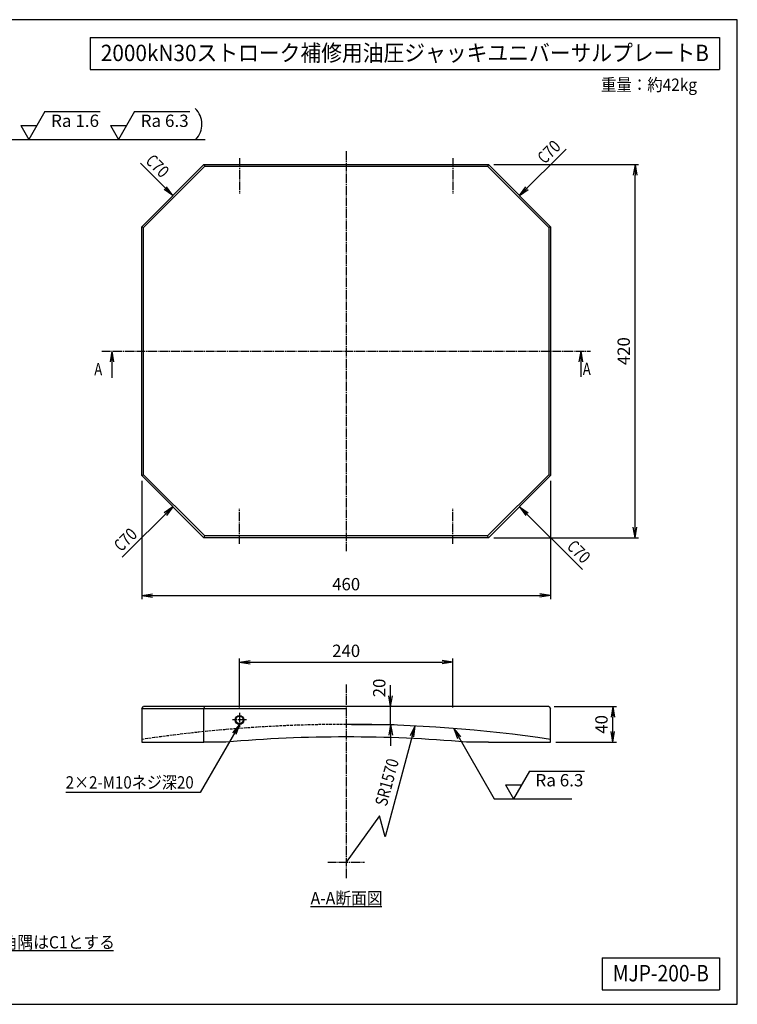
# Model space of a CAD drawing. Extents: x 40 to 1640, y 40 to 1148.
# Drawn here: x 833 to 1640, y 40 to 1148 of the extents above; entities that cross this region are included whole.
import ezdxf
from ezdxf.enums import TextEntityAlignment as Align

# ---------------------------------------------------------------- set-up
doc = ezdxf.new("R2010")
doc.units = 0
doc.linetypes.add('EXLTYPE0', pattern=[4, 3, -1])
doc.linetypes.add('EXLTYPE2', pattern=[13, 10, -1, 1, -1])
doc.layers.get('0').update_dxf_attribs({"linetype": 'CONTINUOUS'})
doc.layers.get('DEFPOINTS').update_dxf_attribs({"linetype": 'CONTINUOUS'})
doc.layers.add('図面枠', color=7, linetype='CONTINUOUS')
doc.layers.add('Ｓ_１_１', color=7, linetype='CONTINUOUS')
doc.styles.add('EXCADDIM1', font='msgothic.ttc')
doc.styles.add('EXCADTTF1', font='msgothic.ttc')
doc.styles.get("Standard").update_dxf_attribs({"font": 'monotxt', "bigfont": 'extfont'})
doc.dimstyles.new('ISO-25', dxfattribs={"dimtxt": 2.5, "dimasz": 2.5, "dimexe": 1.25, "dimexo": 0.625, "dimtad": 1, "dimtxsty": 'STANDARD', "dimcen": 2.5, "dimazin": 3, "dimtfac": 1, "dimtmove": 0, "dimatfit": 3})

# ---------------------------------------------------------------- blocks, each defined once
blk = doc.blocks.new('EX_NORM')
at = {"color": 0, "linetype": 'CONTINUOUS'}
for q in [(-1, 0.167), (-1, 0), (-1, -0.167)]:
    blk.add_line((0, 0), q, dxfattribs=at)
blk = doc.blocks.new('*D25')
at = {"layer": 'DEFPOINTS', "color": 0}
for p in [(1428, 375), (1500, 375), (1430, 335)]:
    blk.add_point(p, dxfattribs=at)
at = {"layer": 'Ｓ_１_１', "color": 2, "linetype": 'CONTINUOUS'}
for p, q in [((1434, 375), (1504, 375)), ((1500, 347), (1500, 363)), ((1436, 335), (1504, 335))]:
    blk.add_line(p, q, dxfattribs=at)
at = {"layer": 'Ｓ_１_１', "color": 2, "xscale": 12, "yscale": 12, "zscale": 12}
for p, rotation in [((1500, 375), 90), ((1500, 335), 270)]:
    blk.add_blockref('EX_NORM', p, dxfattribs=dict(at, rotation=rotation))
at = {"layer": 'Ｓ_１_１', "color": 2, "insert": (1489, 355), "char_height": 13.85, "attachment_point": 5, "rotation": 90, "style": 'EXCADDIM1'}
blk.add_mtext('40', dxfattribs=at)
blk = doc.blocks.new('*D26')
at = {"layer": 'DEFPOINTS', "color": 0}
for p in [(1360, 985), (1525, 985), (1360, 565)]:
    blk.add_point(p, dxfattribs=at)
at = {"layer": 'Ｓ_１_１', "color": 2, "linetype": 'CONTINUOUS'}
for p, q in [((1366, 985), (1529, 985)), ((1525, 577), (1525, 973)), ((1366, 565), (1529, 565))]:
    blk.add_line(p, q, dxfattribs=at)
at = {"layer": 'Ｓ_１_１', "color": 2, "xscale": 12, "yscale": 12, "zscale": 12}
for p, rotation in [((1525, 985), 90), ((1525, 565), 270)]:
    blk.add_blockref('EX_NORM', p, dxfattribs=dict(at, rotation=rotation))
at = {"layer": 'Ｓ_１_１', "color": 2, "insert": (1514, 775), "char_height": 13.85, "attachment_point": 5, "rotation": 90, "style": 'EXCADDIM1'}
blk.add_mtext('420', dxfattribs=at)
blk = doc.blocks.new('*D27')
at = {"layer": 'DEFPOINTS', "color": 0}
for p in [(970, 635), (1430, 635), (1430, 500)]:
    blk.add_point(p, dxfattribs=at)
at = {"layer": 'Ｓ_１_１', "color": 2, "linetype": 'CONTINUOUS'}
for p, q in [((970, 629), (970, 496)), ((1430, 629), (1430, 496)), ((982, 500), (1418, 500))]:
    blk.add_line(p, q, dxfattribs=at)
at = {"layer": 'Ｓ_１_１', "color": 2, "xscale": 12, "yscale": 12, "zscale": 12, "rotation": 180}
blk.add_blockref('EX_NORM', (970, 500), dxfattribs=at)
at = {"layer": 'Ｓ_１_１', "color": 2, "xscale": 12, "yscale": 12, "zscale": 12}
blk.add_blockref('EX_NORM', (1430, 500), dxfattribs=at)
at = {"layer": 'Ｓ_１_１', "color": 2, "insert": (1200, 511), "char_height": 13.85, "attachment_point": 5, "style": 'EXCADDIM1'}
blk.add_mtext('460', dxfattribs=at)
blk = doc.blocks.new('*D28')
at = {"layer": 'DEFPOINTS', "color": 0}
for p in [(1200, 375), (1250, 375), (1200, 355)]:
    blk.add_point(p, dxfattribs=at)
at = {"layer": 'Ｓ_１_１', "color": 2, "linetype": 'CONTINUOUS'}
for p, q in [((1250, 387), (1250, 399)), ((1250, 355), (1250, 375)), ((1206, 355), (1254, 355)), ((1250, 343), (1250, 331))]:
    blk.add_line(p, q, dxfattribs=at)
at = {"layer": 'Ｓ_１_１', "color": 2, "xscale": 12, "yscale": 12, "zscale": 12}
for p, rotation in [((1250, 375), 270), ((1250, 355), 90)]:
    blk.add_blockref('EX_NORM', p, dxfattribs=dict(at, rotation=rotation))
at = {"layer": 'Ｓ_１_１', "color": 2, "insert": (1239, 396), "char_height": 13.85, "attachment_point": 5, "rotation": 90, "style": 'EXCADDIM1'}
blk.add_mtext('20', dxfattribs=at)
blk = doc.blocks.new('*D29')
at = {"layer": 'DEFPOINTS', "color": 0}
for p in [(1320, 425), (1080, 368), (1320, 368)]:
    blk.add_point(p, dxfattribs=at)
at = {"layer": 'Ｓ_１_１', "color": 2, "linetype": 'CONTINUOUS'}
for p, q in [((1080, 374), (1080, 429)), ((1092, 425), (1308, 425)), ((1320, 374), (1320, 429))]:
    blk.add_line(p, q, dxfattribs=at)
at = {"layer": 'Ｓ_１_１', "color": 2, "xscale": 12, "yscale": 12, "zscale": 12, "rotation": 180}
blk.add_blockref('EX_NORM', (1080, 425), dxfattribs=at)
at = {"layer": 'Ｓ_１_１', "color": 2, "xscale": 12, "yscale": 12, "zscale": 12}
blk.add_blockref('EX_NORM', (1320, 425), dxfattribs=at)
at = {"layer": 'Ｓ_１_１', "color": 2, "insert": (1200, 436), "char_height": 13.85, "attachment_point": 5, "style": 'EXCADDIM1'}
blk.add_mtext('240', dxfattribs=at)

msp = doc.modelspace()

# ---------------------------------------------------------------- linework, layer by layer
at = {"layer": '図面枠', "color": 5, "linetype": 'CONTINUOUS'}
for p, q in [((1640, 1148), (40, 1148)), ((1640, 40), (1640, 1148)), ((40, 40), (1640, 40))]:
    msp.add_line(p, q, dxfattribs=at)
at = {"layer": '図面枠', "color": 3, "linetype": 'CONTINUOUS'}
for p, q in [((912, 1128), (912, 1092)), ((912, 1128), (1620, 1128)), ((1620, 1128), (1620, 1092)), ((912, 1092), (1620, 1092)), ((1488, 92.4), (1488, 56.4)), ((1488, 92.4), (1620, 92.4)), ((1620, 92.4), (1620, 56.4)), ((1488, 56.4), (1620, 56.4))]:
    msp.add_line(p, q, dxfattribs=at)
at = {"layer": 'Ｓ_１_１', "color": 2, "linetype": 'CONTINUOUS'}
for p, q in [((861.2, 1044.51), (843.2, 1013.333)), ((861.2, 1044.51), (923.2, 1044.51)), ((962, 1044.51), (944, 1013.333)), ((962, 1044.51), (1024, 1044.51)), ((834.2, 1028.922), (852.2, 1028.922)), ((834.2, 1028.922), (843.2, 1013.333)), ((935, 1028.922), (953, 1028.922)), ((935, 1028.922), (944, 1013.333)), ((1406.112, 302.434), (1388.112, 271.257)), ((1406.112, 302.434), (1468.112, 302.434)), ((1379.112, 286.845), (1397.112, 286.845)), ((1379.112, 286.845), (1388.112, 271.257))]:
    msp.add_line(p, q, dxfattribs=at)
at = {"layer": 'Ｓ_１_１', "color": 3, "linetype": 'CONTINUOUS'}
for p, q in [((725.2, 1013.333), (1041.2, 1013.333)), ((970, 915), (1040, 985)), ((972, 914.172), (1040.828, 983)), ((1040, 985), (1360, 985)), ((1040, 985), (1040.828, 983)), ((1040.828, 983), (1359.172, 983)), ((1360, 985), (1359.172, 983)), ((1359.172, 983), (1428, 914.172)), ((1360, 985), (1430, 915)), ((970, 635), (970, 915)), ((970, 915), (972, 914.172)), ((972, 635.828), (972, 914.172)), ((1430, 915), (1428, 914.172)), ((1428, 914.172), (1428, 635.828)), ((1430, 915), (1430, 635)), ((970, 635), (972, 635.828)), ((1040, 565), (970, 635)), ((1040.828, 567), (972, 635.828)), ((1428, 635.828), (1359.172, 567)), ((1430, 635), (1360, 565)), ((1430, 635), (1428, 635.828)), ((1040, 565), (1040.828, 567)), ((1359.172, 567), (1040.828, 567)), ((1360, 565), (1359.172, 567)), ((1360, 565), (1040, 565)), ((970, 373), (972, 375)), ((970, 373), (1040, 373)), ((970, 373), (970, 335)), ((1040.828, 375), (972, 375)), ((1040, 373), (1040.828, 375)), ((1040, 335), (1040, 373)), ((1040, 373), (1200, 373)), ((1428, 375), (1040.828, 375)), ((1428, 375), (1430, 373)), ((1430, 335), (1430, 373)), ((970, 335), (1040, 335)), ((1064.723, 335), (1040, 335)), ((1360, 335), (1335.277, 335)), ((1360, 335), (1430, 335)), ((1160, 150), (1240, 150)), ((741.82, 100.4), (938.18, 100.4))]:
    msp.add_line(p, q, dxfattribs=at)
at = {"layer": 'Ｓ_１_１', "color": 1, "linetype": 'EXLTYPE2'}
for p, q in [((1200, 1000), (1200, 550)), ((1080, 992.003), (1080, 952.363)), ((1320, 992.003), (1320, 952.363)), ((925, 775), (1475, 775)), ((1080, 557.997), (1080, 597.637)), ((1320, 557.997), (1320, 597.637)), ((1200, 400), (1200, 181.643)), ((1080, 368), (1080, 352)), ((1088, 360), (1072, 360)), ((1179.218, 200), (1220.782, 200))]:
    msp.add_line(p, q, dxfattribs=at)
at = {"layer": 'Ｓ_１_１', "color": 3, "linetype": 'CONTINUOUS'}
for radius in [5, 4.25]:
    msp.add_circle((1080, 360), radius, dxfattribs=at)
for centre, radius, start, end in [((1013.305, 1030.327), 24.409, 315.876908, 45.980453), ((1200, -1215), 1570, 81.576034, 90), ((1200, -1215), 1555.892, 85.012104, 94.987896)]:
    msp.add_arc(centre, radius, start, end, dxfattribs=at)
at = {"layer": 'Ｓ_１_１', "color": 2, "linetype": 'EXLTYPE0'}
msp.add_arc((1200, -1215), 1570, 90, 98.423966, dxfattribs=at)

# ---------------------------------------------------------------- texts
at = {"layer": '図面枠', "color": 4, "linetype": 'CONTINUOUS', "style": 'EXCADTTF1', "width": 0.999231}
for s, height, p, p2 in [('2000kN30ストローク補修用油圧ジャッキユニバーサルプレートB', 18.46882, (924, 1101.375), (1608, 1101.375)), ('MJP-200-B', 18.4688, (1500, 65.775), (1608, 65.775))]:
    msp.add_text(s, height=height, dxfattribs=at).set_placement(p, p2, align=Align.FIT)
at = {"layer": 'Ｓ_１_１', "color": 4, "linetype": 'CONTINUOUS', "style": 'EXCADTTF1', "width": 0.999231}
for s, height, p, p2 in [('重量：約42kg', 13.8516, (1486.667, 1067.865), (1594.667, 1067.865)), ('Ra 1.6', 13.8516, (868, 1027.305), (922, 1027.305)), ('Ra 6.3', 13.8516, (968.8, 1027.305), (1022.8, 1027.305)), ('A', 13.852, (916.611, 747.786), (925.611, 747.786)), ('A', 13.852, (1466.17, 748.199), (1475.17, 748.199)), ('Ra 6.3', 13.8516, (1412.912, 285.228), (1466.912, 285.228)), ('2×2-M10ネジ深20', 13.85162, (884.48, 282.79), (1028.48, 282.79)), ('A-A断面図', 13.8516, (1160, 152.531), (1241, 152.531)), ('指示無き角隅はC1とする', 13.85162, (741.82, 102.931), (939.82, 102.931))]:
    msp.add_text(s, height=height, dxfattribs=at).set_placement(p, p2, align=Align.FIT)
at = {"layer": 'Ｓ_１_１', "color": 2, "linetype": 'CONTINUOUS', "style": 'EXCADTTF1', "width": 0.999231}
for s, height, rotation, p, p2 in [('70', 13.8516, 45, (1429.864, 991.272), (1442.592, 1004)), ('C', 13.852, 45, (1423.5, 984.908), (1429.864, 991.272)), ('C', 13.852, 315, (973.428, 987.98), (979.792, 981.616)), ('70', 13.8516, 315, (979.792, 981.616), (992.52, 968.888)), ('70', 13.8516, 45, (953.464, 554.872), (966.192, 567.6)), ('C', 13.852, 45, (947.1, 548.508), (953.464, 554.872)), ('C', 13.852, 315, (1447.408, 554), (1453.772, 547.636)), ('70', 13.8516, 315, (1453.772, 547.636), (1466.5, 534.908))]:
    msp.add_text(s, height=height, rotation=rotation, dxfattribs=at).set_placement(p, p2, align=Align.FIT)
at = {"layer": 'Ｓ_１_１', "color": 4, "linetype": 'CONTINUOUS', "style": 'EXCADTTF1', "width": 0.999231}
msp.add_text('SR1570', height=13.8516, rotation=75, dxfattribs=at).set_placement((1245.494, 262.034), (1259.47, 314.194), align=Align.FIT)

# ---------------------------------------------------------------- dimensions: what is measured, and where the dimension line sits
at = {"layer": 'Ｓ_１_１', "color": 2, "linetype": 'CONTINUOUS'}
for base, p1, p2, override, picture, middle in [((1525, 985), (1360, 565), (1360, 985), {"dimtxt": 13.851617, "dimasz": 12, "dimexe": 4, "dimexo": 6, "dimgap": 0, "dimtad": 1, "dimjust": 0, "dimtih": 0, "dimtoh": 0, "dimdec": 2, "dimzin": 8, "dimlunit": 2, "dimtxsty": 'EXCADDIM1', "dimblk1": 'EX_NORM', "dimblk2": 'EX_NORM', "dimsah": 1, "dimse1": 0, "dimse2": 0, "dimclrd": 2, "dimclre": 2, "dimclrt": 2, "dimtmove": 2}, '*D26', (1514, 775)), ((1250, 375), (1200, 355), (1200, 375), {"dimtxt": 13.851617, "dimasz": 12, "dimexe": 4, "dimexo": 6, "dimgap": 0, "dimtad": 1, "dimjust": 2, "dimtih": 0, "dimtoh": 0, "dimdec": 2, "dimzin": 8, "dimlunit": 2, "dimtxsty": 'EXCADDIM1', "dimblk1": 'EX_NORM', "dimblk2": 'EX_NORM', "dimsah": 1, "dimse1": 0, "dimse2": 1, "dimclrd": 2, "dimclre": 2, "dimclrt": 2, "dimtmove": 2}, '*D28', (1239, 396)), ((1500, 375), (1430, 335), (1428, 375), {"dimtxt": 13.851617, "dimasz": 12, "dimexe": 4, "dimexo": 6, "dimgap": 0, "dimtad": 1, "dimjust": 0, "dimtih": 0, "dimtoh": 0, "dimdec": 2, "dimzin": 8, "dimlunit": 2, "dimtxsty": 'EXCADDIM1', "dimblk1": 'EX_NORM', "dimblk2": 'EX_NORM', "dimsah": 1, "dimse1": 0, "dimse2": 0, "dimclrd": 2, "dimclre": 2, "dimclrt": 2, "dimtmove": 2}, '*D25', (1489, 355))]:
    dim = msp.add_linear_dim(base=base, p1=p1, p2=p2, angle=90, dimstyle='ISO-25', override=override, dxfattribs=at)
    dim.commit()
    dim.dimension.update_dxf_attribs({"geometry": picture, "text_midpoint": middle, "dimtype": 160})
for base, p1, p2, picture, middle in [((1430, 500), (970, 635), (1430, 635), '*D27', (1200, 511)), ((1320, 425), (1080, 368), (1320, 368), '*D29', (1200, 436))]:
    dim = msp.add_linear_dim(base=base, p1=p1, p2=p2, dimstyle='ISO-25', override={"dimtxt": 13.851617, "dimasz": 12, "dimexe": 4, "dimexo": 6, "dimgap": 0, "dimtad": 1, "dimjust": 0, "dimtih": 0, "dimtoh": 0, "dimdec": 2, "dimzin": 8, "dimlunit": 2, "dimtxsty": 'EXCADDIM1', "dimblk1": 'EX_NORM', "dimblk2": 'EX_NORM', "dimsah": 1, "dimse1": 0, "dimse2": 0, "dimclrd": 2, "dimclre": 2, "dimclrt": 2, "dimtmove": 2}, dxfattribs=at)
    dim.commit()
    dim.dimension.update_dxf_attribs({"geometry": picture, "text_midpoint": middle, "dimtype": 160})

# ---------------------------------------------------------------- leaders
for points in [[(1395, 950), (1447.3, 1002.3)], [(1005, 950), (968.5, 986.5)], [(936.338, 775), (936.338, 744.92)], [(1463.818, 775), (1463.818, 746.04)], [(1005, 600), (948.1, 543.1)], [(1395, 600), (1465.7, 529.3)], [(1080, 355), (1035.693, 278.258), (884.48, 278.258)], [(1277.08, 353.107), (1243.71, 228.567), (1237.409, 252.084), (1200, 200)], [(1320.968, 350.333), (1366.623, 271.257), (1453.712, 271.257)]]:
    msp.add_leader(points, dimstyle='ISO-25', override={"dimasz": 12, "dimldrblk": 'EX_NORM'}, dxfattribs=at)

doc.saveas('drawing.dxf')
